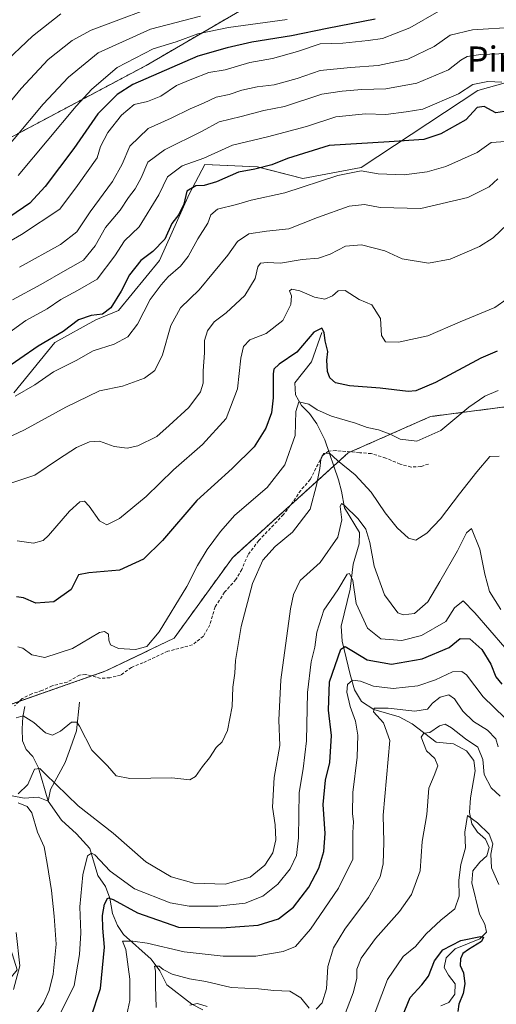
# Model space of a CAD drawing. Units: metres. Extents: x 636216 to 639678, y 4653409 to 4655789.
# Drawn here: x 637744 to 637897, y 4654041 to 4654355 of the extents above; entities that cross this region are included whole.
import ezdxf
from ezdxf.enums import TextEntityAlignment as Align

# ---------------------------------------------------------------- set-up
doc = ezdxf.new("R2010")
doc.units = ezdxf.units.M
doc.header["$MEASUREMENT"] = 0
doc.linetypes.add('TRAZOS', pattern=[0.75, 0.5, -0.25])
doc.linetypes.add('TRAZOSX2', pattern=[1.5, 1, -0.5])
for name, color, linetype, lineweight in [('Arbolado forestal', 92, 'TRAZOS', 0), ('Arbolado forestal CxS', 92, 'Continuous', 0), ('Corriente natural lineal', 142, 'Continuous', 13), ('Curva de nivel maestra', 36, 'Continuous', 30), ('Curva de nivel normal', 36, 'Continuous', 0), ('Matorral', 135, 'Continuous', 0), ('Matorral CxS', 135, 'Continuous', 0), ('Senda', 19, 'TRAZOSX2', 0), ('Suelo desnudo', 252, 'Continuous', 0), ('Suelo desnudo CxS', 43, 'Continuous', 0), ('Texto cartográfico', 19, 'Continuous', 0)]:
    doc.layers.add(name, color=color, linetype=linetype, lineweight=lineweight)
doc.styles.add('Arial', font='txt', dxfattribs={"height": 0.2})

# ---------------------------------------------------------------- blocks, each defined once
blk = doc.blocks.new('*U151')
at = {"layer": 'Arbolado forestal CxS', "color": 92, "linetype": 'Continuous', "lineweight": 0}
blk.add_polyline3d([(637733.14, 4654038.8, 515.05), (637743.62, 4654051.55, 514.88), (637738.41, 4654068.25, 515.77), (637714.94, 4654102.08, 517.28), (637740.27, 4654136.02, 516.44), (637772.06, 4654147.14, 518.31), (637793.86, 4654157.61, 518.81), (637812.55, 4654183.36, 517.17), (637849.65, 4654216.91, 515.9), (637875.99, 4654228.52, 522.03), (637908.13, 4654232.66, 520.69)], dxfattribs=at)
blk = doc.blocks.new('*U163')
at = {"layer": 'Curva de nivel normal', "color": 36, "linetype": 'Continuous', "lineweight": 0}
for points in [[(637898.27, 4654107.1, 485), (637895.34, 4654109.71, 485), (637893.19, 4654113.98, 485), (637892.7, 4654118.86, 485), (637891.13, 4654122.8, 485), (637887.16, 4654125.44, 485), (637882.72, 4654128.99, 485), (637880.69, 4654130.14, 485), (637878.87, 4654129.54, 485), (637875.73, 4654127.51, 485), (637873.82, 4654127.24, 485), (637872.97, 4654125.99, 485), (637874.69, 4654121.64, 485), (637877.34, 4654119.17, 485), (637878.3, 4654116.76, 485), (637877.14, 4654113.7, 485), (637875.39, 4654109.69, 485), (637874.82, 4654101.24, 485), (637873.26, 4654092.58, 485), (637872.62, 4654083.24, 485), (637869.91, 4654075.64, 485), (637866.05, 4654070.16, 485), (637858.33, 4654061.62, 485), (637853.79, 4654055.31, 485), (637852.43, 4654051.8, 485), (637852.35, 4654048.76, 485), (637851.16, 4654044.21, 485), (637848.26, 4654036.42, 485)], [(637804.51, 4654039.8, 485), (637801.35, 4654040.82, 485), (637798.9, 4654040.26, 485)]]:
    blk.add_polyline3d(points, dxfattribs=at)
blk = doc.blocks.new('*U172')
at = {"layer": 'Curva de nivel normal', "color": 36, "linetype": 'Continuous', "lineweight": 0}
for points in [[(637898.53, 4654166.8, 510), (637894.87, 4654172.56, 510), (637893.38, 4654178.13, 510), (637891.73, 4654186.07, 510), (637889.1, 4654192.7, 510), (637887.52, 4654191.37, 510), (637884.64, 4654185.51, 510), (637878.94, 4654175.7, 510), (637875.08, 4654169.24, 510), (637870.85, 4654165.55, 510), (637867.24, 4654165.12, 510), (637865.48, 4654165.77, 510), (637861.24, 4654171.51, 510), (637857.96, 4654180.68, 510), (637856.54, 4654188.24, 510), (637855.24, 4654192.48, 510), (637852.83, 4654195.82, 510), (637848.27, 4654200.22, 510), (637847.44, 4654200.71, 510), (637847.06, 4654199.74, 510), (637847.54, 4654195.47, 510), (637846.31, 4654189.96, 510), (637840.66, 4654181.78, 510), (637834.27, 4654176.11, 510), (637832.06, 4654171.58, 510), (637831.15, 4654166.96, 510), (637828.04, 4654144.32, 510), (637827.42, 4654131.42, 510), (637827.68, 4654123.27, 510), (637825.9, 4654113.04, 510), (637825.36, 4654103.6, 510), (637826.24, 4654097.97, 510), (637826.4, 4654093.1, 510), (637825.46, 4654088.95, 510), (637822.97, 4654085.06, 510), (637818.27, 4654081.18, 510), (637810.19, 4654078.9, 510), (637800.2, 4654079.28, 510), (637792.93, 4654081.27, 510), (637784.8, 4654086.06, 510), (637774.37, 4654095.28, 510), (637763.18, 4654104, 510), (637752.64, 4654114.24, 510), (637750.83, 4654115.92, 510), (637749.21, 4654115.78, 510), (637747.06, 4654110.86, 510), (637743.95, 4654107.83, 510)], [(637743.98, 4654104.95, 510), (637746.81, 4654103.81, 510), (637748.36, 4654101.72, 510), (637750.18, 4654095.58, 510), (637752.29, 4654090.84, 510), (637753.18, 4654085.56, 510), (637754.65, 4654076.93, 510), (637755.45, 4654068.74, 510), (637756.16, 4654059.81, 510), (637755.16, 4654050.14, 510), (637753.84, 4654044.91, 510), (637752.1, 4654040.91, 510), (637749.02, 4654036.58, 510)]]:
    blk.add_polyline3d(points, dxfattribs=at)
blk = doc.blocks.new('*U174')
at = {"layer": 'Curva de nivel normal', "color": 36, "linetype": 'Continuous', "lineweight": 0}
blk.add_polyline3d([(637897.87, 4654078.81, 480), (637895.53, 4654084.13, 480), (637895.24, 4654088.5, 480), (637895.88, 4654091.81, 480), (637894.73, 4654094.98, 480), (637890.99, 4654098.59, 480), (637887.8, 4654100.86, 480), (637887, 4654095.58, 480), (637887.18, 4654090.59, 480), (637885.67, 4654085.2, 480), (637885, 4654080.25, 480), (637885.11, 4654075.16, 480), (637883.73, 4654071.05, 480), (637879.31, 4654067.48, 480), (637874.56, 4654063.03, 480), (637871.12, 4654059.06, 480), (637867.19, 4654055.83, 480), (637862.22, 4654048.48, 480), (637856.4, 4654033.24, 480)], dxfattribs=at)
blk = doc.blocks.new('*U188')
at = {"layer": 'Curva de nivel normal', "color": 36, "linetype": 'Continuous', "lineweight": 0}
blk.add_polyline3d([(637757.63, 4654037.86, 505), (637761.84, 4654046.49, 505), (637763.59, 4654056.4, 505), (637763.96, 4654063.36, 505), (637763.74, 4654071.66, 505), (637764.64, 4654081.93, 505), (637766.15, 4654088, 505), (637767.46, 4654088.9, 505), (637768.48, 4654088.29, 505), (637773.44, 4654083.08, 505), (637781.14, 4654077.42, 505), (637792.57, 4654073, 505), (637798.66, 4654071.86, 505), (637807.89, 4654071.94, 505), (637816.6, 4654072.9, 505), (637822.26, 4654075.16, 505), (637827.13, 4654078.9, 505), (637830.98, 4654083.82, 505), (637833.05, 4654088.07, 505), (637833.65, 4654093.82, 505), (637833.88, 4654108.31, 505), (637835.22, 4654115.85, 505), (637836.28, 4654124.8, 505), (637836.56, 4654140.2, 505), (637837.8, 4654150.04, 505), (637838.94, 4654154.78, 505), (637839.59, 4654159.54, 505), (637841.77, 4654166.58, 505), (637846.28, 4654173.05, 505), (637849.26, 4654178.15, 505), (637850, 4654178.3, 505), (637851.09, 4654176.05, 505), (637852.13, 4654168.7, 505), (637855.84, 4654160.79, 505), (637860.11, 4654157.42, 505), (637866.83, 4654156.91, 505), (637873.13, 4654158.51, 505), (637880.88, 4654162.91, 505), (637883.66, 4654167.33, 505), (637886.43, 4654169.61, 505), (637890.16, 4654165.76, 505), (637899.71, 4654154.64, 505)], dxfattribs=at)
blk = doc.blocks.new('*U190')
at = {"layer": 'Curva de nivel normal', "color": 36, "linetype": 'Continuous', "lineweight": 0}
blk.add_polyline3d([(637778.78, 4654037.21, 495), (637779.72, 4654041.78, 495), (637779.65, 4654048.6, 495), (637778.45, 4654058.06, 495), (637777.36, 4654060.74, 495), (637780.71, 4654060.71, 495), (637785.23, 4654060.03, 495), (637797.07, 4654057.31, 495), (637809.62, 4654055.9, 495), (637820.03, 4654055.97, 495), (637828.75, 4654057.41, 495), (637832.78, 4654059, 495), (637837.58, 4654064.58, 495), (637846.52, 4654077.64, 495), (637851.11, 4654086.91, 495), (637851.12, 4654095.5, 495), (637851.33, 4654098.84, 495), (637850.94, 4654101.58, 495), (637851.05, 4654108.24, 495), (637852.44, 4654119.58, 495), (637852.72, 4654126.58, 495), (637851.94, 4654131.04, 495), (637850.23, 4654135.74, 495), (637849.17, 4654140.37, 495), (637849.4, 4654142.84, 495), (637851.02, 4654144.19, 495), (637853.58, 4654143.88, 495), (637857.68, 4654142.29, 495), (637864.02, 4654141.49, 495), (637871.92, 4654142.36, 495), (637877.54, 4654144.29, 495), (637882.98, 4654146.87, 495), (637886.02, 4654146.97, 495), (637887.51, 4654145.91, 495), (637892.8, 4654138.83, 495), (637906.76, 4654125.36, 495)], dxfattribs=at)
blk = doc.blocks.new('*U194')
at = {"layer": 'Curva de nivel maestra', "color": 36, "linetype": 'Continuous', "lineweight": 30}
blk.add_polyline3d([(637767.26, 4654036.2, 500), (637770.35, 4654045.61, 500), (637771.6, 4654058.81, 500), (637771.1, 4654064.91, 500), (637770.94, 4654068.91, 500), (637771.56, 4654072.58, 500), (637772.61, 4654074.62, 500), (637774.35, 4654074.04, 500), (637782.11, 4654069.74, 500), (637795.3, 4654065.17, 500), (637809.05, 4654064.94, 500), (637820.8, 4654065.87, 500), (637827.26, 4654067.9, 500), (637832.1, 4654071.58, 500), (637836.96, 4654077.95, 500), (637840.22, 4654084.03, 500), (637841.84, 4654089.44, 500), (637842.2, 4654095.15, 500), (637841.62, 4654104.44, 500), (637842.36, 4654112.24, 500), (637843.7, 4654117.91, 500), (637844.24, 4654126.53, 500), (637843.28, 4654134.65, 500), (637843.67, 4654143.67, 500), (637847.27, 4654154.14, 500), (637848.67, 4654154.96, 500), (637851.33, 4654153.34, 500), (637855.72, 4654150.65, 500), (637863.47, 4654149.36, 500), (637873.28, 4654151.04, 500), (637881.98, 4654154.67, 500), (637885.49, 4654157.48, 500), (637888.58, 4654157.37, 500), (637892.42, 4654154.02, 500), (637895.23, 4654149.26, 500), (637896.83, 4654145.27, 500), (637898.82, 4654142.91, 500)], dxfattribs=at)
blk = doc.blocks.new('*U195')
at = {"layer": 'Curva de nivel maestra', "color": 36, "linetype": 'Continuous', "lineweight": 30}
blk.add_polyline3d([(637866.05, 4654034.38, 475), (637869.47, 4654042.68, 475), (637873.2, 4654046.73, 475), (637875.34, 4654049.52, 475), (637877.2, 4654054.39, 475), (637879.95, 4654057.92, 475), (637885.64, 4654060.91, 475), (637891.98, 4654062.25, 475), (637892.88, 4654061.97, 475), (637892.31, 4654060.57, 475), (637888.13, 4654058.09, 475), (637886.3, 4654056.74, 475), (637885.56, 4654055.02, 475), (637885.51, 4654052.94, 475), (637886.52, 4654050.55, 475), (637886.98, 4654047.02, 475), (637886.42, 4654044.02, 475), (637885.01, 4654040.61, 475), (637884.71, 4654038.18, 475)], dxfattribs=at)

msp = doc.modelspace()

# ---------------------------------------------------------------- linework, layer by layer
at = {"layer": 'Arbolado forestal', "color": 92, "linetype": 'TRAZOS', "lineweight": 0}
for points in [[(637403.15, 4654146.06, 611.55), (637446.17, 4654173.99, 606.42), (637464.32, 4654174.85, 601.07), (637479.01, 4654180.04, 597.56), (637498.03, 4654183.5, 592.74), (637514.45, 4654197.33, 596.05), (637542.11, 4654210.3, 599.37), (637564.58, 4654219.82, 597.21), (637609.79, 4654247.08, 594.58), (637644.63, 4654271.66, 589.55), (637681.57, 4654289.95, 592.43), (637742.98, 4654318.53, 584.93), (637784.88, 4654340.78, 576.9), (637814.85, 4654358.22, 584.9), (637868.97, 4654375.77, 584.13), (637896.81, 4654379.8, 585.3), (637925.21, 4654386.39, 587.72)], [(637714.94, 4654102.08, 517.28), (637715.95, 4654103.43, 517.02), (637720.71, 4654109.81, 515.15), (637726.81, 4654117.98, 516.78), (637732.58, 4654125.71, 516.39), (637734.01, 4654127.64, 516.31), (637740.27, 4654136.02, 516.44), (637744.35, 4654137.45, 516.13), (637767.48, 4654145.54, 517.56), (637772.06, 4654147.14, 518.31), (637793.86, 4654157.61, 518.81), (637812.54, 4654183.36, 517.17), (637831.14, 4654200.17, 516.66), (637845.01, 4654212.71, 514.48), (637849.65, 4654216.91, 515.9), (637850.35, 4654217.21, 516.05), (637875.99, 4654228.52, 522.03), (637908.13, 4654232.66, 520.69)]]:
    msp.add_polyline3d(points, dxfattribs=at)
at = {"layer": 'Arbolado forestal CxS', "color": 92, "linetype": 'Continuous', "lineweight": 0}
msp.add_polyline3d([(637814.85, 4654358.22, 584.9), (637784.88, 4654340.78, 576.9), (637742.98, 4654318.53, 584.93), (637681.57, 4654289.95, 592.43), (637644.63, 4654271.66, 589.55), (637609.79, 4654247.08, 594.58), (637564.58, 4654219.82, 597.21), (637542.11, 4654210.3, 599.37), (637514.45, 4654197.33, 596.05), (637498.03, 4654183.5, 592.74), (637479.01, 4654180.04, 597.56)], dxfattribs=at)
at = {"layer": 'Corriente natural lineal', "color": 142, "linetype": 'Continuous', "lineweight": 13}
for points in [[(637841.21, 4654255.41, 524.94), (637837.87, 4654246.04, 523), (637832.52, 4654239.31, 521.49), (637832.75, 4654235.43, 520.51), (637834.61, 4654232.07, 519.69), (637837.24, 4654229.44, 518.33), (637839.53, 4654226.14, 518.2), (637842.18, 4654221.02, 516.3), (637846.52, 4654208.3, 513.26), (637847.44, 4654204.69, 511.43), (637848.41, 4654199.34, 510.31), (637853.19, 4654191.43, 508.33), (637853.09, 4654187.78, 507.48), (637851.23, 4654181.27, 506.19), (637850.21, 4654173.33, 505.1), (637847.41, 4654161.44, 501.88), (637847.73, 4654156.7, 500.22), (637850.28, 4654145.98, 495.48), (637851.65, 4654141.08, 493.06), (637853.88, 4654137.35, 492.16), (637857.77, 4654134.82, 490.7), (637865.97, 4654132.49, 488.84), (637870.13, 4654130.28, 487.07), (637877.75, 4654124.36, 483.48), (637883.36, 4654123.83, 483.06), (637887.46, 4654121.62, 483.1), (637889.85, 4654118.48, 482.44), (637890.31, 4654115.24, 482.51), (637888.79, 4654106.51, 481.03), (637888.44, 4654101.87, 480.35), (637889.15, 4654098.2, 479.94), (637890.97, 4654095.62, 479.25), (637893.54, 4654093.37, 479.15), (637894.78, 4654090.7, 479.76), (637893.97, 4654088.01, 479.43), (637891.72, 4654085.95, 478.05), (637889.55, 4654083.24, 477.97), (637889.18, 4654079.35, 477.7), (637891.65, 4654069.3, 475.61), (637893.34, 4654066.15, 475.69), (637893.85, 4654063.61, 475.39), (637891.73, 4654061.44, 475.33), (637883.85, 4654058.25, 474.21), (637880.99, 4654055.43, 474.07), (637880.32, 4654052.29, 473.69), (637881.69, 4654049.83, 472.9), (637883.81, 4654047.09, 473.46), (637883.76, 4654043.77, 473.34), (637881.86, 4654041.12, 473.02), (637879.27, 4654040.05, 472.6)], [(637763.6, 4654137.11, 516.12), (637762.57, 4654127.98, 514.69), (637760.75, 4654122.54, 513.11), (637758.95, 4654117.81, 512.13), (637754.32, 4654109.21, 509.36), (637753.53, 4654105.47, 508.3)], [(637746.08, 4654135.74, 515.64), (637745.47, 4654132.44, 514.95), (637745.24, 4654128.63, 513.58), (637745.36, 4654124.74, 512.58), (637746.54, 4654122.07, 511.56), (637748.61, 4654119.76, 511.69), (637750.44, 4654116.14, 510.76), (637753.53, 4654105.47, 508.3)], [(637741.98, 4654107.25, 510.12), (637745.88, 4654106.44, 510.1), (637750.4, 4654106.75, 508.81), (637753.53, 4654105.47, 508.3)], [(637753.53, 4654105.47, 508.3), (637757.8, 4654099.43, 507.3), (637762.67, 4654095, 506.21), (637766.88, 4654090.33, 505.09), (637769.46, 4654081.77, 503.22), (637771.91, 4654078.18, 501.15), (637773.34, 4654074.52, 500.56), (637774.12, 4654069.6, 499.06), (637775.74, 4654065.73, 497.02), (637777.68, 4654062.82, 495.44), (637786.58, 4654054.98, 491.47), (637789.3, 4654051.28, 490.3), (637791.52, 4654046.77, 488.36), (637799.57, 4654040.61, 485.24), (637803.08, 4654038.72, 484.27)]]:
    msp.add_polyline3d(points, dxfattribs=at)
at = {"layer": 'Curva de nivel maestra', "color": 36, "linetype": 'Continuous', "lineweight": 30}
for points in [[(637858.2, 4654355.58, 575), (637842.9, 4654352.65, 575), (637831.46, 4654350.25, 575), (637818.72, 4654348.28, 575), (637810.85, 4654346.48, 575), (637801.52, 4654343.78, 575), (637780.63, 4654334.68, 575), (637775.63, 4654331.48, 575), (637769.49, 4654325.28, 575), (637761.72, 4654314.24, 575), (637752.61, 4654302.08, 575), (637747.68, 4654296.79, 575), (637741.26, 4654292.38, 575)], [(637899.64, 4654326.09, 550), (637896.86, 4654325.65, 550), (637893.19, 4654327.67, 550), (637890.86, 4654327.31, 550), (637887.31, 4654323.44, 550), (637879.31, 4654318.92, 550), (637873.82, 4654317.17, 550), (637862.7, 4654316.33, 550), (637843.54, 4654315.15, 550), (637830.19, 4654311, 550), (637825.16, 4654309.04, 550), (637819.68, 4654307.62, 550), (637814.5, 4654306.69, 550), (637807.45, 4654303.57, 550), (637803.46, 4654302.45, 550), (637800.8, 4654302.35, 550), (637797.92, 4654300.56, 550), (637797, 4654296.41, 550), (637795.36, 4654293.12, 550), (637793.12, 4654290.25, 550), (637790.91, 4654285.25, 550), (637787.11, 4654281.25, 550), (637783.22, 4654278.42, 550), (637779.62, 4654273.89, 550), (637776.97, 4654268.56, 550), (637773.63, 4654263.32, 550), (637770.97, 4654261.27, 550), (637767.3, 4654260.88, 550), (637763.3, 4654259.44, 550), (637758.4, 4654255.76, 550), (637750.37, 4654251, 550), (637738.63, 4654242.96, 550)], [(637897.26, 4654249.4, 525), (637892.13, 4654247.2, 525), (637877.6, 4654239.35, 525), (637871.24, 4654236.74, 525), (637868.8, 4654236.48, 525), (637859.83, 4654237.58, 525), (637849.99, 4654238.3, 525), (637845.55, 4654239.29, 525), (637843.68, 4654240.89, 525), (637842.94, 4654242.97, 525), (637842.78, 4654246.54, 525), (637843.06, 4654249.33, 525), (637842.25, 4654252.72, 525), (637841.88, 4654255.37, 525), (637841.14, 4654256.77, 525), (637838.66, 4654255.55, 525), (637833.18, 4654249.14, 525), (637827.46, 4654245.26, 525), (637825.84, 4654243.63, 525), (637825.59, 4654242.14, 525), (637825.62, 4654234.51, 525), (637825.1, 4654229.67, 525), (637823.29, 4654224.75, 525), (637819.55, 4654218.84, 525), (637812.44, 4654211.9, 525), (637801.2, 4654201.66, 525), (637790.11, 4654188.87, 525), (637784.05, 4654182.88, 525), (637776.42, 4654179.35, 525), (637766.59, 4654178.52, 525), (637763.28, 4654177.9, 525), (637760.94, 4654173.22, 525), (637755.38, 4654169.29, 525), (637749.64, 4654168.82, 525), (637745.7, 4654170.54, 525), (637743.4, 4654170.8, 525)]]:
    msp.add_polyline3d(points, dxfattribs=at)
at = {"layer": 'Curva de nivel normal', "color": 36, "linetype": 'Continuous', "lineweight": 0}
for points in [[(637737.97, 4654325.13, 590), (637744.89, 4654333.47, 590), (637753.6, 4654342.69, 590), (637761.23, 4654348.81, 590), (637767.33, 4654352.09, 590), (637793.04, 4654361.84, 590)], [(637735.76, 4654281.36, 570), (637744.97, 4654286.78, 570), (637757.3, 4654294.81, 570), (637762.97, 4654302.37, 570), (637769.27, 4654311.25, 570), (637770.31, 4654314.92, 570), (637772.64, 4654319.34, 570), (637777.05, 4654324.92, 570), (637781.11, 4654328.36, 570), (637785.35, 4654329.28, 570), (637789.58, 4654330.94, 570), (637794.65, 4654334.36, 570), (637799.55, 4654336.38, 570), (637804.97, 4654338.5, 570), (637810.19, 4654339.38, 570), (637818.16, 4654341.75, 570), (637825.4, 4654343.01, 570), (637833.34, 4654345.28, 570), (637840.68, 4654347.72, 570), (637847.89, 4654347.97, 570), (637855.98, 4654348.83, 570), (637860.64, 4654349.42, 570), (637869.31, 4654352.86, 570), (637878.64, 4654358.12, 570)], [(637757.58, 4654357.29, 595), (637748.54, 4654350.19, 595), (637738.61, 4654340.79, 595)], [(637802.3, 4654356.62, 585), (637786.36, 4654352.39, 585), (637769.55, 4654344.83, 585), (637760.03, 4654337.07, 585), (637751.97, 4654328.42, 585), (637733.3, 4654306.26, 585)], [(637743.91, 4654305.6, 580), (637762.49, 4654327.74, 580), (637767.55, 4654333.24, 580), (637775.68, 4654340.17, 580), (637787.13, 4654346.08, 580), (637794.52, 4654348.34, 580), (637801.48, 4654350.9, 580), (637811.33, 4654352.98, 580), (637830.05, 4654355.51, 580)], [(637744.36, 4654276.25, 565), (637757.46, 4654283.59, 565), (637762.68, 4654287.59, 565), (637767.05, 4654293.94, 565), (637774.17, 4654303.64, 565), (637777.24, 4654309.21, 565), (637779.68, 4654314.96, 565), (637785.56, 4654320.61, 565), (637792.97, 4654323.92, 565), (637798.97, 4654326.89, 565), (637803.3, 4654328.74, 565), (637807.35, 4654330.71, 565), (637811.51, 4654331.5, 565), (637815.57, 4654332.87, 565), (637820.5, 4654334, 565), (637825.86, 4654334.56, 565), (637833.31, 4654336.62, 565), (637840.64, 4654339.14, 565), (637850.31, 4654340.14, 565), (637859.21, 4654340.78, 565), (637868.7, 4654342.78, 565), (637877.18, 4654346.82, 565), (637882.24, 4654350.5, 565), (637889.39, 4654352.21, 565), (637903.18, 4654353.04, 565)], [(637900.76, 4654344.64, 560), (637892.13, 4654344.28, 560), (637887.73, 4654343.7, 560), (637885.66, 4654342.52, 560), (637881.73, 4654339.42, 560), (637871.62, 4654335.16, 560), (637861.62, 4654333.28, 560), (637853.94, 4654333.15, 560), (637847.68, 4654332.61, 560), (637841.15, 4654331.62, 560), (637829.27, 4654327.66, 560), (637822.64, 4654326.36, 560), (637815.31, 4654324.46, 560), (637808.33, 4654322.8, 560), (637802.84, 4654319.79, 560), (637790.75, 4654313.81, 560), (637785.5, 4654309.86, 560), (637783.34, 4654304.84, 560), (637781.44, 4654301.32, 560), (637779.26, 4654298.61, 560), (637776.62, 4654294.54, 560), (637771.92, 4654288.94, 560), (637768.62, 4654283.14, 560), (637764.88, 4654278.56, 560), (637758.97, 4654275.21, 560), (637751.25, 4654270.77, 560), (637742.1, 4654265.84, 560)], [(637736.63, 4654252.18, 555), (637746.37, 4654259.23, 555), (637753.24, 4654263, 555), (637757.62, 4654265.91, 555), (637762.98, 4654268.81, 555), (637769.28, 4654272.49, 555), (637774.88, 4654279.92, 555), (637778.03, 4654284.67, 555), (637782.72, 4654289.22, 555), (637788.98, 4654299.4, 555), (637791.75, 4654305.15, 555), (637796.45, 4654308.67, 555), (637803.36, 4654311.18, 555), (637812.56, 4654315.3, 555), (637823.8, 4654317.97, 555), (637836.29, 4654321.32, 555), (637845.69, 4654324.37, 555), (637855.14, 4654325.38, 555), (637861.65, 4654325.1, 555), (637868.14, 4654325.94, 555), (637873.52, 4654326.79, 555), (637884.98, 4654331.69, 555), (637889.48, 4654334.69, 555), (637894.34, 4654335.72, 555), (637898.82, 4654335.42, 555)], [(637743.03, 4654235.08, 545), (637749.23, 4654238.66, 545), (637755.27, 4654242.77, 545), (637762.54, 4654246.41, 545), (637767.97, 4654249.56, 545), (637774.63, 4654251.7, 545), (637779.05, 4654254.05, 545), (637782.14, 4654258.09, 545), (637786.18, 4654265.92, 545), (637789.7, 4654270.59, 545), (637791.99, 4654273.25, 545), (637795.95, 4654276.59, 545), (637798.42, 4654279.71, 545), (637801.44, 4654285.4, 545), (637804.67, 4654290.36, 545), (637805.64, 4654293.04, 545), (637807.73, 4654294.86, 545), (637813.81, 4654296.38, 545), (637818.54, 4654297.76, 545), (637829.29, 4654300.06, 545), (637846.3, 4654305.65, 545), (637853.76, 4654307.06, 545), (637859.25, 4654306.19, 545), (637867.57, 4654305.85, 545), (637874.91, 4654306.78, 545), (637880.88, 4654308.5, 545), (637890.95, 4654312.99, 545), (637895.42, 4654316.19, 545), (637903.18, 4654316.66, 545)], [(637734.36, 4654218.87, 540), (637745.95, 4654224.31, 540), (637759.25, 4654231.54, 540), (637769.97, 4654236.71, 540), (637777.3, 4654238.27, 540), (637784.38, 4654240.83, 540), (637787.74, 4654243.27, 540), (637790.18, 4654248.25, 540), (637792.82, 4654257.59, 540), (637795.87, 4654263.25, 540), (637801.86, 4654269.07, 540), (637811.1, 4654280.18, 540), (637814.17, 4654284.49, 540), (637817.77, 4654286.95, 540), (637823.45, 4654287.84, 540), (637830.58, 4654288.58, 540), (637839.79, 4654292.18, 540), (637849.92, 4654295.75, 540), (637854.83, 4654296.36, 540), (637859.81, 4654295.42, 540), (637872.88, 4654295.05, 540), (637887.9, 4654298.6, 540), (637894.77, 4654301.93, 540), (637897.55, 4654304.58, 540)], [(637900.66, 4654290, 535), (637896.05, 4654285.71, 535), (637891.66, 4654282.92, 535), (637882.31, 4654278.89, 535), (637875.34, 4654277.53, 535), (637866.86, 4654278.92, 535), (637861.29, 4654281.48, 535), (637853.84, 4654283.4, 535), (637848.8, 4654283.04, 535), (637843.84, 4654280.4, 535), (637840.11, 4654279.13, 535), (637834.84, 4654278.77, 535), (637827.98, 4654277.61, 535), (637823.64, 4654277.75, 535), (637821.52, 4654277.57, 535), (637820.65, 4654276.37, 535), (637819.8, 4654272.66, 535), (637816.56, 4654267.19, 535), (637810.57, 4654261.66, 535), (637806.7, 4654258.76, 535), (637804.52, 4654255.93, 535), (637803.6, 4654252.86, 535), (637803.65, 4654248.93, 535), (637803.17, 4654243.12, 535), (637803.19, 4654239.19, 535), (637802.28, 4654236.38, 535), (637798.54, 4654231.43, 535), (637792.3, 4654225.6, 535), (637788.3, 4654222.1, 535), (637782.3, 4654219.18, 535), (637778.89, 4654218.37, 535), (637774.7, 4654218.88, 535), (637770, 4654220.61, 535), (637766.76, 4654220.45, 535), (637762.64, 4654218.61, 535), (637756.9, 4654214.89, 535), (637749.3, 4654209.81, 535), (637741.97, 4654207.28, 535)], [(637900.56, 4654266.16, 530), (637896.51, 4654263.41, 530), (637885.48, 4654258.84, 530), (637875.08, 4654254.28, 530), (637865.68, 4654252.31, 530), (637861.59, 4654252.46, 530), (637860.27, 4654254.44, 530), (637859.93, 4654259.87, 530), (637857.19, 4654264.2, 530), (637853.11, 4654265.98, 530), (637848.68, 4654268.84, 530), (637846.41, 4654268.72, 530), (637844.59, 4654267.07, 530), (637842.16, 4654266.1, 530), (637838.84, 4654266.71, 530), (637834.14, 4654268.72, 530), (637831.54, 4654269.24, 530), (637830.81, 4654268.71, 530), (637831.46, 4654267.15, 530), (637831.27, 4654264.33, 530), (637828.7, 4654259.28, 530), (637823.3, 4654255.11, 530), (637818.08, 4654253.04, 530), (637816.06, 4654250.95, 530), (637815.26, 4654247.21, 530), (637814.22, 4654237.38, 530), (637810.53, 4654227.92, 530), (637802.97, 4654219.58, 530), (637793.63, 4654211.52, 530), (637784.97, 4654202.9, 530), (637776.42, 4654195.89, 530), (637772.33, 4654193.91, 530), (637770, 4654195.15, 530), (637766.66, 4654199.88, 530), (637765.18, 4654201.46, 530), (637763.67, 4654201.2, 530), (637760.33, 4654198.21, 530), (637753.71, 4654190.46, 530), (637751.93, 4654188.9, 530), (637748.9, 4654188.05, 530), (637743.63, 4654188.73, 530)], [(637897.6, 4654236.83, 520), (637893.38, 4654235.06, 520), (637888.23, 4654231.47, 520), (637879.32, 4654224.04, 520), (637871.62, 4654220.59, 520), (637866.22, 4654221.32, 520), (637863.07, 4654222.92, 520), (637859.32, 4654224.22, 520), (637855.64, 4654224.99, 520), (637851.98, 4654226.41, 520), (637844.31, 4654228.64, 520), (637839.64, 4654230.7, 520), (637836.98, 4654232.44, 520), (637833.84, 4654233.18, 520), (637832.82, 4654230.08, 520), (637832.64, 4654222.46, 520), (637829.34, 4654213.04, 520), (637823.64, 4654205.84, 520), (637813.3, 4654196.98, 520), (637808.76, 4654191.73, 520), (637804.45, 4654185.95, 520), (637801.39, 4654180.91, 520), (637797.97, 4654174.14, 520), (637789.06, 4654159.62, 520), (637785.11, 4654154.98, 520), (637781.55, 4654154.02, 520), (637776.11, 4654154.3, 520), (637773.55, 4654155.54, 520), (637772.96, 4654157.02, 520), (637772.89, 4654158.92, 520), (637771.58, 4654159.81, 520), (637770, 4654159.39, 520), (637761.31, 4654154.32, 520), (637752.48, 4654151.4, 520), (637748.37, 4654152.25, 520), (637745.48, 4654154.4, 520), (637743.87, 4654154.82, 520)], [(637743.3, 4654132.18, 515), (637745.56, 4654132.74, 515), (637748.96, 4654130.61, 515), (637752.7, 4654127.38, 515), (637754.94, 4654126.62, 515), (637757.55, 4654127.86, 515), (637760.97, 4654130.77, 515), (637762.71, 4654130.72, 515), (637763.61, 4654129.44, 515), (637767.52, 4654121.82, 515), (637772.53, 4654116.81, 515), (637775.29, 4654113.57, 515), (637779.75, 4654112.7, 515), (637793.17, 4654112.96, 515), (637798.9, 4654112.37, 515), (637800.71, 4654113.42, 515), (637802.98, 4654116.6, 515), (637805.25, 4654119.4, 515), (637807.3, 4654122.68, 515), (637809.24, 4654124.52, 515), (637810.99, 4654128.06, 515), (637812.48, 4654135.81, 515), (637812.72, 4654141.95, 515), (637813.31, 4654146.44, 515), (637813.5, 4654150.52, 515), (637815.37, 4654161.34, 515), (637818.96, 4654175.1, 515), (637822.28, 4654182.55, 515), (637826.22, 4654186.91, 515), (637831.8, 4654191.58, 515), (637837.48, 4654198.93, 515), (637839.48, 4654206.56, 515), (637840.54, 4654211.91, 515), (637840.84, 4654214.82, 515), (637841.71, 4654216.64, 515), (637843.58, 4654216.82, 515), (637846.18, 4654214.44, 515), (637851.89, 4654209.82, 515), (637857.02, 4654204.29, 515), (637861.45, 4654197.72, 515), (637865.32, 4654192.95, 515), (637868.9, 4654189.59, 515), (637871.28, 4654188.99, 515), (637874.8, 4654191.17, 515), (637879.2, 4654195.8, 515), (637885.2, 4654203.82, 515), (637890.83, 4654210.8, 515), (637894.95, 4654215.75, 515), (637897.95, 4654215.87, 515)], [(637839.31, 4654038.94, 490), (637841.27, 4654040.97, 490), (637842.71, 4654045.52, 490), (637843.05, 4654052.58, 490), (637844.87, 4654058.62, 490), (637848.56, 4654064.58, 490), (637856.14, 4654074.69, 490), (637859.9, 4654081.31, 490), (637860.84, 4654085.44, 490), (637860.98, 4654092.4, 490), (637860.8, 4654101.03, 490), (637862.96, 4654124.9, 490), (637860.94, 4654130.56, 490), (637857.71, 4654134.06, 490), (637857.91, 4654135.28, 490), (637862.46, 4654135.25, 490), (637870.92, 4654134.27, 490), (637874.97, 4654134.94, 490), (637876.59, 4654136.88, 490), (637879.01, 4654138.72, 490), (637881.8, 4654139.48, 490), (637883.66, 4654138.26, 490), (637886.3, 4654134.24, 490), (637889.68, 4654130.94, 490), (637894.23, 4654128.24, 490), (637896.9, 4654125.44, 490), (637897.61, 4654122.86, 490)], [(637742.47, 4654045.3, 515), (637744.5, 4654052.81, 515), (637743.27, 4654063.45, 515)], [(637788.16, 4654039.48, 490), (637787.95, 4654046.39, 490), (637787.91, 4654051.15, 490), (637787.61, 4654052.72, 490), (637789.07, 4654052.72, 490), (637790.36, 4654051.64, 490), (637793.25, 4654050.11, 490), (637798.84, 4654048.67, 490), (637804.06, 4654047.79, 490), (637812.12, 4654045.95, 490), (637820.87, 4654045.45, 490), (637825.79, 4654044.97, 490), (637830.96, 4654044.69, 490), (637834.4, 4654042.56, 490), (637837.16, 4654039.34, 490)]]:
    msp.add_polyline3d(points, dxfattribs=at)
at = {"layer": 'Matorral', "color": 135, "linetype": 'Continuous', "lineweight": 0}
for points in [[(637742.52, 4654236.14, 545.49), (637755.64, 4654252.19, 548.69), (637768.77, 4654259.48, 548.82), (637776.06, 4654262.4, 548.45), (637789.18, 4654278.44, 547.77), (637798.65, 4654299.59, 549.35), (637803.76, 4654309.08, 553.48), (637820.52, 4654308.35, 549.9), (637835.1, 4654304.7, 546.1), (637853.77, 4654308.15, 545.18), (637891.15, 4654332.76, 552.64), (637919.58, 4654340.78, 557.61)], [(637714.94, 4654102.08, 517.28), (637715.95, 4654103.43, 517.02), (637720.71, 4654109.81, 515.15), (637726.81, 4654117.98, 516.78), (637732.58, 4654125.71, 516.39), (637734.01, 4654127.64, 516.31), (637740.27, 4654136.02, 516.44), (637744.35, 4654137.45, 516.13), (637767.48, 4654145.54, 517.56), (637772.06, 4654147.14, 518.31), (637793.86, 4654157.61, 518.81), (637812.54, 4654183.36, 517.17), (637831.14, 4654200.17, 516.66), (637845.01, 4654212.71, 514.48), (637849.65, 4654216.91, 515.9), (637850.35, 4654217.21, 516.05), (637875.99, 4654228.52, 522.03), (637908.13, 4654232.66, 520.69)]]:
    msp.add_polyline3d(points, dxfattribs=at)
at = {"layer": 'Matorral CxS', "color": 135, "linetype": 'Continuous', "lineweight": 0}
for points in [[(637742.52, 4654236.14, 545.49), (637755.64, 4654252.19, 548.69), (637768.77, 4654259.48, 548.82), (637776.06, 4654262.4, 548.45), (637789.18, 4654278.44, 547.77), (637798.65, 4654299.59, 549.35), (637803.76, 4654309.08, 553.48), (637820.53, 4654308.35, 549.9), (637835.1, 4654304.7, 546.1), (637853.77, 4654308.15, 545.18), (637891.15, 4654332.76, 552.64), (637919.58, 4654340.78, 557.61)], [(637908.13, 4654232.66, 520.69), (637875.99, 4654228.52, 522.03), (637849.65, 4654216.91, 515.9), (637812.54, 4654183.36, 517.17), (637793.86, 4654157.61, 518.81), (637772.06, 4654147.14, 518.31), (637740.27, 4654136.02, 516.44), (637714.94, 4654102.08, 517.28), (637710.58, 4654107.32, 518.02), (637700.33, 4654109.41, 521.06), (637689.4, 4654118.52, 523.53), (637680.74, 4654121.71, 525.5), (637652.14, 4654091.61, 521.81), (637635.62, 4654076.27, 520.19), (637626.3, 4654063.48, 518.3), (637616.96, 4654052, 517.13), (637615.59, 4654028.77, 511.58), (637584.15, 4654012.37, 511.25), (637562.74, 4654007.36, 514.74), (637544.06, 4653997.79, 515.06), (637528.57, 4653990.04, 515.34), (637508.91, 4653981.55, 517.45), (637451, 4653934.86, 522.43)]]:
    msp.add_polyline3d(points, dxfattribs=at)
at = {"layer": 'Senda', "color": 19, "linetype": 'TRAZOSX2', "lineweight": 0}
msp.add_polyline3d([(637875.35, 4654213.32, 518.77), (637872.89, 4654212.55, 518.88), (637869.73, 4654212.33, 518.69), (637866.21, 4654213.31, 518.12), (637861.65, 4654215.24, 517.78), (637857, 4654216.67, 517.13), (637853.3, 4654216.95, 516.5), (637845.7, 4654217.63, 515.5), (637843.32, 4654217.49, 515.22), (637841.32, 4654215.97, 514.92), (637837.46, 4654208.37, 515.58), (637834.41, 4654204.91, 516.35), (637831.93, 4654201.23, 516.56), (637828.89, 4654197.15, 516.62), (637820.96, 4654188.84, 516.43), (637817.55, 4654184.3, 516.2), (637815.53, 4654179.64, 516.26), (637813.61, 4654176.37, 516.47), (637810.06, 4654172.29, 516.98), (637806.97, 4654167.62, 517.2), (637805.34, 4654161.94, 517.28), (637803.26, 4654158.28, 517.39), (637799.77, 4654155.48, 517.79), (637791.86, 4654153.44, 518.63), (637783.9, 4654149.79, 519.17), (637780.22, 4654148.28, 518.88), (637776.76, 4654145.8, 518.65), (637773.31, 4654144.96, 518.24), (637770.33, 4654144.77, 517.86), (637765.58, 4654146.06, 517.51), (637763.62, 4654145.82, 517.5), (637759.62, 4654143.53, 517), (637754.83, 4654142.43, 517.14), (637751.53, 4654140.84, 516.95), (637748.32, 4654139.84, 516.45), (637745.25, 4654138.28, 516.15), (637742.81, 4654136.03, 516.05)], dxfattribs=at)
at = {"layer": 'Suelo desnudo', "color": 252, "linetype": 'Continuous', "lineweight": 0}
for points in [[(637403.15, 4654146.06, 611.55), (637446.17, 4654173.99, 606.42), (637464.32, 4654174.85, 601.07), (637479.01, 4654180.04, 597.56), (637498.03, 4654183.5, 592.74), (637514.45, 4654197.33, 596.05), (637542.11, 4654210.3, 599.37), (637564.58, 4654219.82, 597.21), (637609.79, 4654247.08, 594.58), (637644.63, 4654271.66, 589.55), (637681.57, 4654289.95, 592.43), (637742.98, 4654318.53, 584.93), (637784.88, 4654340.78, 576.9), (637814.85, 4654358.22, 584.9), (637868.97, 4654375.77, 584.13), (637896.81, 4654379.8, 585.3), (637925.21, 4654386.39, 587.72)], [(637742.52, 4654236.14, 545.49), (637755.64, 4654252.19, 548.69), (637768.77, 4654259.48, 548.82), (637776.06, 4654262.4, 548.45), (637789.18, 4654278.44, 547.77), (637798.65, 4654299.59, 549.35), (637803.76, 4654309.08, 553.48), (637820.52, 4654308.35, 549.9), (637835.1, 4654304.7, 546.1), (637853.77, 4654308.15, 545.18), (637891.15, 4654332.76, 552.64), (637919.58, 4654340.78, 557.61)]]:
    msp.add_polyline3d(points, dxfattribs=at)
at = {"layer": 'Suelo desnudo CxS', "color": 43, "linetype": 'Continuous', "lineweight": 0}
for points in [[(637249.36, 4653928.51, 584.47), (637282.17, 4653976.65, 590.56), (637298.21, 4654003.64, 589.69), (637304.77, 4654021.14, 588.68), (637297.48, 4654051.05, 576.68), (637301.12, 4654069.28, 576.5), (637312.79, 4654074.38, 583.95), (637322.29, 4654088.29, 586.88), (637341.95, 4654090.43, 600.72), (637366.02, 4654113.14, 610.78), (637403.15, 4654146.06, 611.55), (637446.17, 4654173.99, 606.42), (637464.32, 4654174.85, 601.07), (637479.01, 4654180.04, 597.56), (637498.03, 4654183.5, 592.74), (637514.45, 4654197.33, 596.05), (637542.11, 4654210.3, 599.37), (637564.58, 4654219.82, 597.21), (637609.79, 4654247.08, 594.58), (637644.63, 4654271.66, 589.55), (637681.57, 4654289.95, 592.43), (637742.98, 4654318.53, 584.93), (637784.88, 4654340.78, 576.9), (637814.85, 4654358.22, 584.9)], [(637919.58, 4654340.78, 557.61), (637891.15, 4654332.76, 552.64), (637853.77, 4654308.15, 545.18), (637835.1, 4654304.7, 546.1), (637820.53, 4654308.35, 549.9), (637803.76, 4654309.08, 553.48), (637798.65, 4654299.59, 549.35), (637789.18, 4654278.44, 547.77), (637776.06, 4654262.4, 548.45), (637768.77, 4654259.48, 548.82), (637755.64, 4654252.19, 548.69), (637742.52, 4654236.14, 545.49)]]:
    msp.add_polyline3d(points, dxfattribs=at)

# ---------------------------------------------------------------- block references
at = {"layer": 'Arbolado forestal CxS', "color": 92, "linetype": 'Continuous', "lineweight": 0}
msp.add_blockref('*U151', (0, 0), dxfattribs=at)
at = {"layer": 'Curva de nivel maestra', "color": 36, "linetype": 'Continuous', "lineweight": 30}
for name in ['*U194', '*U195']:
    msp.add_blockref(name, (0, 0), dxfattribs=at)
at = {"layer": 'Curva de nivel normal', "color": 36, "linetype": 'Continuous', "lineweight": 0}
for name in ['*U188', '*U172', '*U163', '*U174', '*U190']:
    msp.add_blockref(name, (0, 0), dxfattribs=at)

# ---------------------------------------------------------------- texts
at = {"layer": 'Texto cartográfico', "color": 19, "linetype": 'Continuous', "lineweight": 0, "style": 'Arial'}
msp.add_text('Pinar de la Negra', height=8, dxfattribs=at).set_placement((637931.03, 4654342.87), align=Align.MIDDLE_CENTER)

doc.saveas('drawing.dxf')
